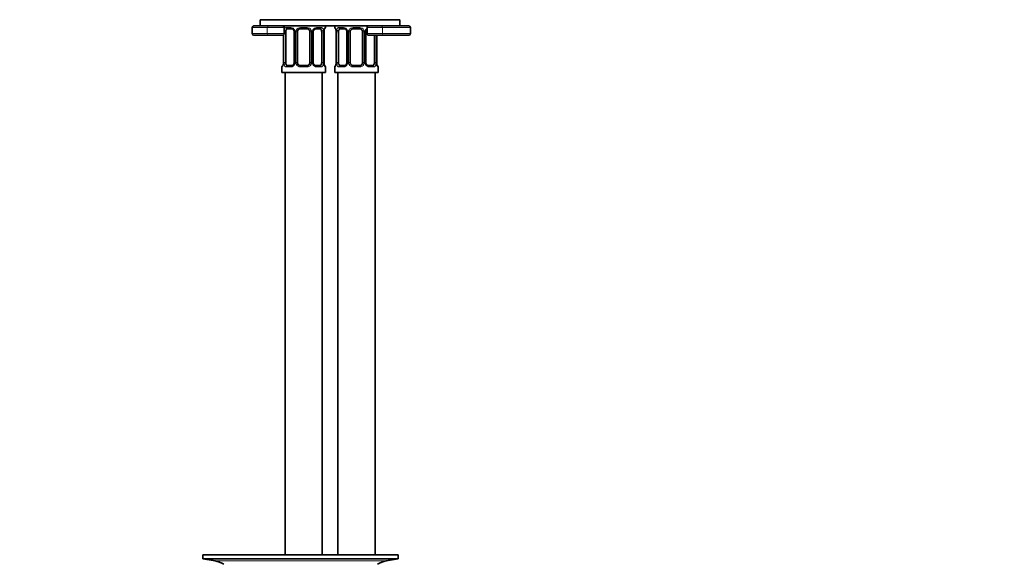
# Model space of a CAD drawing. Units: millimetres. Extents: x 0 to 1284, y 0 to 1730.
# Drawn here: x 609 to 927, y 921 to 1096 of the extents above; entities that cross this region are included whole.
import ezdxf
from ezdxf import colors
from ezdxf.entities.mleader import LeaderData, LeaderLine
from ezdxf.math import Vec2, Vec3

# ---------------------------------------------------------------- set-up
doc = ezdxf.new("R2010")
doc.units = ezdxf.units.MM
doc.layers.add('DV1_Défaut', color=7, linetype='Continuous')
doc.layers.add('Défaut', color=7, linetype='Continuous')

# ---------------------------------------------------------------- blocks, each defined once
blk = doc.blocks.new('_DOT')
at = {"color": 0}
blk.add_line((0, 0), (-1, 0), dxfattribs=at)
at = {"color": 0, "const_width": 0.333}
blk.add_lwpolyline([(-0.1665, 0, 1), (0.1665, 0, 1)], format="xyb", close=True, dxfattribs=at)
blk = doc.blocks.new('SE')
at = {"layer": 'DV1_Défaut', "color": 7, "linetype": 'Continuous', "lineweight": 35}
for p, q in [((732.01, 1096.27), (687.01, 1096.27)), ((687.01, 1096.27), (687.01, 1094.27)), ((732.01, 1094.27), (732.01, 1096.27)), ((684.41, 1093.77), (684.41, 1091.77)), ((689.69, 1094.27), (684.91, 1094.27)), ((689.69, 1094.27), (694.21, 1094.27)), ((721.93, 1094.27), (689.69, 1094.27)), ((694.71, 1091.77), (694.71, 1093.77)), ((695.22, 1082.47), (695.22, 1092.34)), ((697.11, 1093.34), (695.69, 1093.34)), ((697.96, 1092.34), (697.96, 1082.47)), ((699.01, 1082.47), (699.01, 1092.34)), ((702.01, 1093.34), (700.01, 1093.34)), ((703.01, 1092.34), (703.01, 1082.47)), ((704.07, 1082.47), (704.07, 1092.34)), ((706.34, 1093.34), (704.92, 1093.34)), ((706.81, 1092.34), (706.81, 1082.47)), ((707.56, 1082.47), (707.56, 1092.34)), ((707.57, 1092.34), (707.57, 1092.55)), ((708.01, 1093.74), (708.01, 1094.27)), ((711.01, 1094.27), (711.01, 1093.74)), ((711.47, 1092.34), (711.47, 1082.47)), ((712.22, 1082.47), (712.22, 1092.34)), ((714.11, 1093.34), (712.69, 1093.34)), ((714.96, 1092.34), (714.96, 1082.47)), ((716.01, 1082.47), (716.01, 1092.34)), ((719.01, 1093.34), (717.01, 1093.34)), ((720.01, 1092.34), (720.01, 1082.47)), ((721.07, 1082.47), (721.07, 1092.34)), ((721.43, 1093.77), (721.43, 1091.77)), ((721.93, 1094.27), (726.05, 1094.27)), ((734.91, 1094.27), (726.05, 1094.27)), ((735.41, 1091.77), (735.41, 1093.77)), ((684.91, 1091.27), (689.69, 1091.27)), ((694.21, 1091.27), (689.69, 1091.27)), ((694.47, 1091.27), (694.21, 1091.27)), ((694.47, 1091.34), (694.47, 1082.47)), ((726.05, 1091.27), (721.93, 1091.27)), ((723.81, 1091.27), (723.81, 1082.47)), ((724.56, 1082.47), (724.56, 1091.27)), ((726.05, 1091.27), (734.91, 1091.27)), ((694.01, 1081.07), (694.01, 1079.27)), ((694.46, 1082.47), (694.46, 1082.26)), ((695.69, 1081.47), (697.11, 1081.47)), ((700.01, 1081.47), (702.01, 1081.47)), ((704.92, 1081.47), (706.34, 1081.47)), ((708.01, 1079.27), (708.01, 1081.07)), ((711.01, 1081.07), (711.01, 1079.27)), ((711.46, 1082.47), (711.46, 1082.26)), ((712.69, 1081.47), (714.11, 1081.47)), ((717.01, 1081.47), (719.01, 1081.47)), ((721.92, 1081.47), (723.34, 1081.47)), ((725.01, 1079.27), (725.01, 1081.07)), ((694.01, 1079.27), (708.01, 1079.27)), ((695.01, 1079.27), (695.01, 923.77)), ((707.01, 923.77), (707.01, 1079.27)), ((711.01, 1079.27), (725.01, 1079.27)), ((712.01, 1079.27), (712.01, 923.77)), ((724.01, 923.77), (724.01, 1079.27)), ((668.51, 923.77), (731.51, 923.77)), ((668.51, 923.77), (668.51, 922.57)), ((668.51, 922.57), (731.51, 922.57)), ((668.51, 922.57), (672.41, 921.84)), ((700.85, 923.78), (700.85, 923.82)), ((700.85, 923.77), (700.85, 923.78)), ((701.85, 923.77), (701.85, 923.8)), ((727.62, 921.84), (731.51, 922.57)), ((731.51, 922.57), (731.51, 923.77))]:
    blk.add_line(p, q, dxfattribs=at)
at = {"layer": 'DV1_Défaut', "color": 7, "linetype": 'Continuous', "lineweight": 18}
for p, q in [((684.41, 1093.77), (689.28, 1093.77)), ((689.28, 1093.77), (689.28, 1091.77)), ((694.71, 1093.77), (689.28, 1093.77)), ((695.22, 1092.34), (694.71, 1092.34)), ((695.37, 1093.74), (696.87, 1093.74)), ((697.96, 1092.34), (698.2, 1092.34)), ((698.2, 1092.34), (698.2, 1082.47)), ((698.47, 1082.47), (698.47, 1092.34)), ((699.01, 1092.34), (698.47, 1092.34)), ((699.95, 1093.74), (702.08, 1093.74)), ((703.01, 1092.34), (703.56, 1092.34)), ((703.56, 1092.34), (703.56, 1082.47)), ((703.83, 1082.47), (703.83, 1092.34)), ((704.07, 1092.34), (703.83, 1092.34)), ((705.16, 1093.74), (706.66, 1093.74)), ((706.81, 1092.34), (707.42, 1092.34)), ((707.42, 1092.34), (707.42, 1082.47)), ((707.54, 1082.47), (707.54, 1092.34)), ((707.54, 1092.34), (707.56, 1092.34)), ((707.93, 1093.74), (708.01, 1093.74)), ((711.1, 1093.74), (711.01, 1093.74)), ((711.49, 1092.34), (711.47, 1092.34)), ((711.49, 1092.34), (711.49, 1082.47)), ((711.61, 1082.47), (711.61, 1092.34)), ((712.22, 1092.34), (711.61, 1092.34)), ((712.37, 1093.74), (713.87, 1093.74)), ((714.96, 1092.34), (715.2, 1092.34)), ((715.2, 1092.34), (715.2, 1082.47)), ((715.47, 1082.47), (715.47, 1092.34)), ((716.01, 1092.34), (715.47, 1092.34)), ((716.95, 1093.74), (719.08, 1093.74)), ((720.01, 1092.34), (720.56, 1092.34)), ((720.56, 1092.34), (720.56, 1082.47)), ((720.83, 1082.47), (720.83, 1092.34)), ((721.07, 1092.34), (720.83, 1092.34)), ((726.37, 1093.77), (721.43, 1093.77)), ((726.37, 1093.77), (726.37, 1091.77)), ((726.37, 1093.77), (735.41, 1093.77)), ((689.28, 1091.77), (684.41, 1091.77)), ((689.28, 1091.77), (694.71, 1091.77)), ((694.49, 1091.36), (694.49, 1082.47)), ((694.61, 1082.47), (694.61, 1091.47)), ((721.43, 1091.77), (726.37, 1091.77)), ((724.42, 1091.27), (724.42, 1082.47)), ((724.54, 1082.47), (724.54, 1091.27)), ((735.41, 1091.77), (726.37, 1091.77)), ((694.1, 1081.07), (694.01, 1081.07)), ((694.47, 1082.47), (694.49, 1082.47)), ((694.61, 1082.47), (695.22, 1082.47)), ((696.87, 1081.07), (695.37, 1081.07)), ((698.2, 1082.47), (697.96, 1082.47)), ((698.47, 1082.47), (699.01, 1082.47)), ((702.08, 1081.07), (699.95, 1081.07)), ((703.56, 1082.47), (703.01, 1082.47)), ((703.83, 1082.47), (704.07, 1082.47)), ((706.66, 1081.07), (705.16, 1081.07)), ((707.42, 1082.47), (706.81, 1082.47)), ((707.56, 1082.47), (707.54, 1082.47)), ((707.93, 1081.07), (708.01, 1081.07)), ((711.01, 1081.07), (711.1, 1081.07)), ((711.47, 1082.47), (711.49, 1082.47)), ((711.61, 1082.47), (712.22, 1082.47)), ((713.87, 1081.07), (712.37, 1081.07)), ((715.2, 1082.47), (714.96, 1082.47)), ((715.47, 1082.47), (716.01, 1082.47)), ((719.08, 1081.07), (716.95, 1081.07)), ((720.56, 1082.47), (720.01, 1082.47)), ((720.83, 1082.47), (721.07, 1082.47)), ((723.66, 1081.07), (722.16, 1081.07)), ((724.42, 1082.47), (723.81, 1082.47)), ((724.56, 1082.47), (724.54, 1082.47)), ((724.93, 1081.07), (725.01, 1081.07)), ((672.41, 921.84), (727.62, 921.84))]:
    blk.add_line(p, q, dxfattribs=at)
at = {"layer": 'DV1_Défaut', "color": 7, "linetype": 'Continuous', "lineweight": 35}
for centre, radius, start, end in [((684.91, 1093.77), 0.5, 90, 180), ((694.21, 1093.77), 0.5, 0, 90), ((697.32, 1092.44), 0.641, 351.6836, 31.824), ((700.01, 1092.34), 1, 154.4167, 180), ((700.01, 1092.34), 1, 90, 154.4167), ((702.01, 1092.34), 1, 25.5833, 90), ((702.01, 1092.34), 1, 0, 25.5833), ((704.82, 1092.42), 0.743, 151.2116, 185.9234), ((711.07, 1092.29), 3.51, 170.37, 175.7055), ((707.99, 1092.83), 0.384, 163.2979, 172.7557), ((707.61, 1093.74), 0.4, 300.2817, 0), ((711.41, 1093.74), 0.4, 180, 250.7041), ((708.96, 1092.4), 2.51, 11.1372, 14.9504), ((709.15, 1092.44), 2.32, 357.6101, 10.89), ((714.32, 1092.44), 0.641, 351.6836, 31.824), ((717.01, 1092.34), 1, 154.4167, 180), ((717.01, 1092.34), 1, 90, 154.4167), ((719.01, 1092.34), 1, 25.5833, 90), ((719.01, 1092.34), 1, 0, 25.5833), ((721.82, 1092.42), 0.743, 151.2116, 185.9234), ((721.93, 1093.77), 0.5, 90, 180), ((734.91, 1093.77), 0.5, 0, 90), ((684.91, 1091.77), 0.5, 180, 270), ((694.21, 1091.77), 0.5, 270, 0), ((721.93, 1091.77), 0.5, 180, 270), ((734.91, 1091.77), 0.5, 270, 0), ((694.41, 1081.07), 0.4, 123.3681, 180), ((694.04, 1081.98), 0.384, 343.2992, 352.7678), ((690.97, 1082.52), 3.5, 350.3691, 355.7069), ((697.21, 1082.39), 0.742, 331.2133, 5.926), ((700.01, 1082.47), 1, 180, 205.5833), ((700.01, 1082.47), 1, 205.5833, 270), ((702.01, 1082.47), 1, 270, 334.4167), ((702.01, 1082.47), 1, 334.4167, 0), ((704.71, 1082.38), 0.642, 171.6634, 211.8684), ((709.88, 1082.37), 2.31, 177.6094, 190.9006), ((710.01, 1082.4), 2.44, 191.0748, 194.9925), ((707.61, 1081.07), 0.4, 0, 70.9546), ((711.41, 1081.07), 0.4, 123.3681, 180), ((711.04, 1081.98), 0.384, 343.2992, 352.7678), ((707.97, 1082.52), 3.5, 350.3691, 355.7069), ((714.21, 1082.39), 0.742, 331.2133, 5.926), ((717.01, 1082.47), 1, 180, 205.5833), ((717.01, 1082.47), 1, 205.5833, 270), ((719.01, 1082.47), 1, 270, 334.4167), ((719.01, 1082.47), 1, 334.4167, 0), ((721.71, 1082.38), 0.642, 171.6634, 211.8684), ((726.88, 1082.37), 2.31, 177.6094, 190.9006), ((727.01, 1082.4), 2.44, 191.0748, 194.9925), ((724.61, 1081.07), 0.4, 0, 70.7041), ((670.8, 913.27), 8.72, 59.3385, 79.3603), ((700.01, 847.41), 76.41, 88.6257, 89.3757), ((729.23, 913.27), 8.72, 100.6397, 120.6615)]:
    blk.add_arc(centre, radius, start, end, dxfattribs=at)
at = {"layer": 'DV1_Défaut', "color": 7, "linetype": 'Continuous', "lineweight": 18}
for centre, radius, start, end in [((696.81, 1092.36), 1.39, 25.1473, 87.3249), ((696.82, 1092.35), 1.38, 359.8791, 25.9211), ((699.81, 1092.35), 1.34, 153.3511, 180.1815), ((699.94, 1092.25), 1.49, 89.2905, 152.1251), ((702.09, 1092.25), 1.49, 27.8747, 90.7097), ((702.22, 1092.35), 1.34, 359.817, 26.6505), ((705.21, 1092.35), 1.38, 154.0799, 180.1199), ((705.22, 1092.36), 1.39, 92.6748, 154.853), ((704.65, 1092.36), 2.78, 359.628, 12.1955), ((710.89, 1092.35), 3.35, 169.7304, 180.1284), ((708.14, 1092.35), 3.35, 359.8705, 10.2708), ((714.38, 1092.36), 2.78, 167.8078, 180.3687), ((713.81, 1092.36), 1.39, 25.1473, 87.3249), ((713.82, 1092.35), 1.38, 359.8791, 25.9211), ((716.81, 1092.35), 1.34, 153.3511, 180.1815), ((716.94, 1092.25), 1.49, 89.2905, 152.1251), ((719.09, 1092.25), 1.49, 27.8747, 90.7097), ((719.22, 1092.35), 1.34, 359.817, 26.6505), ((722.21, 1092.35), 1.38, 154.0799, 180.1199), ((722.22, 1092.36), 1.39, 125.0868, 154.853), ((691.14, 1082.46), 3.35, 349.7304, 0.1284), ((697.38, 1082.45), 2.78, 179.628, 192.1955), ((696.81, 1082.45), 1.39, 272.6748, 334.853), ((696.82, 1082.47), 1.38, 334.0799, 0.1199), ((699.81, 1082.47), 1.34, 179.817, 206.6505), ((699.94, 1082.56), 1.49, 207.8747, 270.7097), ((702.09, 1082.56), 1.49, 269.2905, 332.1251), ((702.22, 1082.47), 1.34, 333.3511, 0.1815), ((705.21, 1082.47), 1.38, 179.8791, 205.9211), ((705.22, 1082.45), 1.39, 205.1473, 267.3249), ((704.65, 1082.45), 2.78, 347.8078, 0.3687), ((710.89, 1082.46), 3.35, 179.8705, 190.2708), ((708.14, 1082.46), 3.35, 349.7304, 0.1284), ((714.38, 1082.45), 2.78, 179.628, 192.1955), ((713.81, 1082.45), 1.39, 272.6748, 334.853), ((713.82, 1082.47), 1.38, 334.0799, 0.1199), ((716.81, 1082.47), 1.34, 179.817, 206.6505), ((716.94, 1082.56), 1.49, 207.8747, 270.7097), ((719.09, 1082.56), 1.49, 269.2905, 332.1251), ((719.22, 1082.47), 1.34, 333.3511, 0.1815), ((722.21, 1082.47), 1.38, 179.8791, 205.9211), ((722.22, 1082.45), 1.39, 205.1473, 267.3249), ((721.65, 1082.45), 2.78, 347.8078, 0.3687), ((727.89, 1082.46), 3.35, 179.8705, 190.2708)]:
    blk.add_arc(centre, radius, start, end, dxfattribs=at)
for centre, major_axis, ratio, start_param, end_param in [((689.69, 1093.77), (0, -0.5), 0.808865, 3.141593, 4.712389), ((695.03, 1092.95), (0.391, -0.084), 0.411702, 3.836562, 5.508006), ((695.69, 1093.74), (0, -0.4), 0.806081, 4.712389, 6.283185), ((697.11, 1093.74), (0, -0.4), 0.591806, 4.712389, 6.283185), ((698.23, 1092.95), (0.363, 0.168), 0.191543, 1.963754, 3.151218), ((698.75, 1092.95), (0.361, -0.173), 0.155676, 4.398009, 6.283185), ((700.01, 1093.74), (0, -0.4), 0.151515, 4.712389, 6.283185), ((702.01, 1093.74), (0, -0.4), 0.151515, 0, 1.570796), ((703.28, 1092.95), (-0.361, -0.173), 0.155676, 0, 1.885177), ((703.8, 1092.95), (-0.363, 0.168), 0.191543, 3.131641, 4.319431), ((704.92, 1093.74), (0, -0.4), 0.591806, 0, 1.570796), ((706.34, 1093.74), (0, -0.4), 0.806081, 0, 1.570796), ((707, 1092.95), (-0.391, -0.084), 0.411702, 0.775179, 2.660356), ((707.21, 1092.95), (-0.394, 0.069), 0.426558, 3.119361, 3.530367), ((707.54, 1093.74), (0, -0.4), 0.988455, 0.635097, 1.570796), ((711.49, 1093.74), (0, -0.4), 0.988455, 4.712389, 5.616398), ((711.81, 1092.95), (0.394, 0.069), 0.426558, 2.752818, 3.147827), ((712.03, 1092.95), (0.391, -0.084), 0.411702, 3.62283, 5.508006), ((712.69, 1093.74), (0, -0.4), 0.806081, 4.712389, 6.283185), ((714.11, 1093.74), (0, -0.4), 0.591806, 4.712389, 6.283185), ((715.23, 1092.95), (0.363, 0.168), 0.191543, 1.963754, 3.151218), ((715.75, 1092.95), (0.361, -0.173), 0.155676, 4.398009, 6.283185), ((717.01, 1093.74), (0, -0.4), 0.151515, 4.712389, 6.283185), ((719.01, 1093.74), (0, -0.4), 0.151515, 0, 1.570796), ((720.28, 1092.95), (-0.361, -0.173), 0.155676, 0, 1.885177), ((720.8, 1092.95), (-0.363, 0.168), 0.191543, 3.131641, 4.319431), ((726.05, 1093.77), (0, -0.5), 0.645606, 1.570796, 3.141593), ((689.69, 1091.77), (0, -0.5), 0.808865, 4.712389, 6.283185), ((726.05, 1091.77), (0, 0.5), 0.645606, 3.141593, 4.712389), ((694.49, 1081.07), (0, -0.4), 0.988455, 3.73828, 4.712389), ((694.81, 1081.87), (0.394, -0.069), 0.426558, 3.119978, 3.530367), ((695.03, 1081.87), (-0.391, -0.084), 0.411702, 3.916772, 5.801948), ((695.69, 1081.07), (0, -0.4), 0.806081, 3.141593, 4.712389), ((697.11, 1081.07), (0, -0.4), 0.591806, 3.141593, 4.712389), ((698.23, 1081.87), (0.363, -0.168), 0.191543, 3.125798, 4.319431), ((698.75, 1081.87), (-0.361, -0.173), 0.155676, 3.141593, 5.026769), ((700.01, 1081.07), (0, -0.4), 0.151515, 3.141593, 4.712389), ((702.01, 1081.07), (0, -0.4), 0.151515, 1.570796, 3.141593), ((703.28, 1081.87), (0.361, -0.173), 0.155676, 1.256416, 3.141593), ((703.8, 1081.87), (-0.363, -0.168), 0.191543, 1.963754, 3.156984), ((704.92, 1081.07), (0, -0.4), 0.591806, 1.570796, 3.141593), ((706.34, 1081.07), (0, -0.4), 0.806081, 1.570796, 3.141593), ((707, 1081.87), (0.391, -0.084), 0.411702, 0.481237, 2.366414), ((707.21, 1081.87), (-0.394, -0.069), 0.426558, 2.752818, 3.149127), ((707.54, 1081.07), (0, -0.4), 0.988455, 1.570796, 2.479582), ((711.49, 1081.07), (0, -0.4), 0.988455, 3.73828, 4.712389), ((711.81, 1081.87), (0.394, -0.069), 0.426558, 3.119978, 3.530367), ((712.03, 1081.87), (-0.391, -0.084), 0.411702, 3.916772, 5.801948), ((712.69, 1081.07), (0, -0.4), 0.806081, 3.141593, 4.712389), ((714.11, 1081.07), (0, -0.4), 0.591806, 3.141593, 4.712389), ((715.23, 1081.87), (0.363, -0.168), 0.191543, 3.125798, 4.319431), ((715.75, 1081.87), (-0.361, -0.173), 0.155676, 3.141593, 5.026769), ((717.01, 1081.07), (0, -0.4), 0.151515, 3.141593, 4.712389), ((719.01, 1081.07), (0, -0.4), 0.151515, 1.570796, 3.141593), ((720.28, 1081.87), (0.361, -0.173), 0.155676, 1.256416, 3.141593), ((720.8, 1081.87), (-0.363, -0.168), 0.191543, 1.963754, 3.156984), ((721.92, 1081.07), (0, -0.4), 0.591806, 1.570796, 3.141593), ((723.34, 1081.07), (0, -0.4), 0.806081, 1.570796, 3.141593), ((724, 1081.87), (0.391, -0.084), 0.411702, 0.481237, 2.366414), ((724.21, 1081.87), (-0.394, -0.069), 0.426558, 2.752818, 3.149127), ((724.54, 1081.07), (0, -0.4), 0.988455, 1.570796, 2.479582)]:
    blk.add_ellipse(centre, major_axis=major_axis, ratio=ratio, start_param=start_param, end_param=end_param, dxfattribs=at)
at = {"layer": 'DV1_Défaut', "color": 7, "linetype": 'Continuous', "lineweight": 35}
for centre, major_axis, start_param, end_param in [((695.92, 1092.34), (0, 1), 1.124283, 1.570796), ((695.92, 1092.34), (0, -1), 3.141593, 4.265876), ((706.11, 1092.34), (0, 1), 5.158902, 6.283185), ((706.11, 1092.34), (0, 1), 4.712389, 5.158902), ((712.92, 1092.34), (0, -1), 4.265876, 4.712389), ((712.92, 1092.34), (0, -1), 3.141593, 4.265876), ((695.92, 1082.47), (0, -1), 4.712389, 5.158902), ((695.92, 1082.47), (0, -1), 5.158902, 6.283185), ((706.11, 1082.47), (0, 1), 3.141593, 4.265876), ((706.11, 1082.47), (0, 1), 4.265876, 4.712389), ((712.92, 1082.47), (0, -1), 4.712389, 5.158902), ((712.92, 1082.47), (0, -1), 5.158902, 6.283185), ((723.11, 1082.47), (0, 1), 3.141593, 4.265876), ((723.11, 1082.47), (0, -1), 1.124283, 1.570796)]:
    blk.add_ellipse(centre, major_axis=major_axis, ratio=0.707107, start_param=start_param, end_param=end_param, dxfattribs=at)
at = {"layer": 'DV1_Défaut', "color": 7, "linetype": 'Continuous', "lineweight": 18}
for points, knots in [([(694.7, 1093.07), (694.72, 1093.15), (694.75, 1093.22), (694.82, 1093.38), (694.88, 1093.47), (695, 1093.6), (695.06, 1093.66), (695.21, 1093.73), (695.29, 1093.74), (695.37, 1093.74)], [0, 0, 0, 0, 0.178528, 0.178528, 0.452352, 0.452352, 0.726176, 0.726176, 1, 1, 1, 1]), ([(695.69, 1093.34), (695.64, 1093.34), (695.59, 1093.33), (695.5, 1093.28), (695.46, 1093.24), (695.36, 1093.09), (695.31, 1092.95), (695.29, 1092.78)], [0, 0, 0, 0, 0.25, 0.25, 0.5, 0.5, 1, 1, 1, 1]), ([(706.74, 1092.78), (706.73, 1092.86), (706.71, 1092.94), (706.66, 1093.08), (706.63, 1093.14), (706.53, 1093.29), (706.44, 1093.34), (706.34, 1093.34)], [0, 0, 0, 0, 0.25, 0.25, 0.5, 0.5, 1, 1, 1, 1]), ([(706.66, 1093.74), (706.74, 1093.74), (706.82, 1093.73), (706.97, 1093.66), (707.03, 1093.6), (707.15, 1093.47), (707.21, 1093.38), (707.3, 1093.19), (707.33, 1093.07), (707.36, 1092.95)], [0, 0, 0, 0, 0.25, 0.25, 0.5, 0.5, 0.75, 0.75, 1, 1, 1, 1]), ([(707.59, 1092.95), (707.61, 1093.07), (707.64, 1093.18), (707.7, 1093.38), (707.74, 1093.47), (707.8, 1093.6), (707.83, 1093.66), (707.89, 1093.73), (707.91, 1093.74), (707.93, 1093.74)], [0, 0, 0, 0, 0.25, 0.25, 0.5, 0.5, 0.75, 0.75, 1, 1, 1, 1]), ([(711.1, 1093.74), (711.12, 1093.74), (711.14, 1093.73), (711.2, 1093.66), (711.23, 1093.6), (711.29, 1093.47), (711.33, 1093.38), (711.39, 1093.19), (711.42, 1093.07), (711.44, 1092.95)], [0, 0, 0, 0, 0.25, 0.25, 0.5, 0.5, 0.75, 0.75, 1, 1, 1, 1]), ([(711.67, 1092.95), (711.7, 1093.07), (711.73, 1093.18), (711.82, 1093.38), (711.88, 1093.47), (712, 1093.6), (712.06, 1093.66), (712.21, 1093.73), (712.29, 1093.74), (712.37, 1093.74)], [0, 0, 0, 0, 0.25, 0.25, 0.5, 0.5, 0.75, 0.75, 1, 1, 1, 1]), ([(712.69, 1093.34), (712.64, 1093.34), (712.59, 1093.33), (712.5, 1093.28), (712.46, 1093.24), (712.36, 1093.09), (712.31, 1092.95), (712.29, 1092.78)], [0, 0, 0, 0, 0.25, 0.25, 0.5, 0.5, 1, 1, 1, 1]), ([(694.44, 1081.87), (694.42, 1081.74), (694.39, 1081.63), (694.33, 1081.43), (694.29, 1081.35), (694.23, 1081.21), (694.2, 1081.16), (694.14, 1081.09), (694.12, 1081.07), (694.1, 1081.07)], [0, 0, 0, 0, 0.25, 0.25, 0.5, 0.5, 0.75, 0.75, 1, 1, 1, 1]), ([(695.37, 1081.07), (695.29, 1081.07), (695.21, 1081.09), (695.06, 1081.16), (695, 1081.21), (694.88, 1081.35), (694.82, 1081.43), (694.73, 1081.63), (694.7, 1081.74), (694.67, 1081.87)], [0, 0, 0, 0, 0.25, 0.25, 0.5, 0.5, 0.75, 0.75, 1, 1, 1, 1]), ([(695.29, 1082.04), (695.3, 1081.95), (695.32, 1081.87), (695.37, 1081.73), (695.4, 1081.67), (695.5, 1081.53), (695.59, 1081.47), (695.69, 1081.47)], [0, 0, 0, 0, 0.25, 0.25, 0.5, 0.5, 1, 1, 1, 1]), ([(706.34, 1081.47), (706.39, 1081.47), (706.44, 1081.48), (706.53, 1081.54), (706.57, 1081.57), (706.67, 1081.72), (706.72, 1081.86), (706.74, 1082.04)], [0, 0, 0, 0, 0.25, 0.25, 0.5, 0.5, 1, 1, 1, 1]), ([(707.36, 1081.87), (707.33, 1081.74), (707.3, 1081.63), (707.21, 1081.43), (707.15, 1081.35), (707.03, 1081.21), (706.97, 1081.16), (706.82, 1081.09), (706.74, 1081.07), (706.66, 1081.07)], [0, 0, 0, 0, 0.25, 0.25, 0.5, 0.5, 0.75, 0.75, 1, 1, 1, 1]), ([(707.93, 1081.07), (707.91, 1081.07), (707.89, 1081.09), (707.83, 1081.16), (707.8, 1081.21), (707.74, 1081.35), (707.7, 1081.43), (707.64, 1081.63), (707.61, 1081.74), (707.59, 1081.87)], [0, 0, 0, 0, 0.25, 0.25, 0.5, 0.5, 0.75, 0.75, 1, 1, 1, 1]), ([(711.44, 1081.87), (711.42, 1081.74), (711.39, 1081.63), (711.33, 1081.43), (711.29, 1081.35), (711.23, 1081.21), (711.2, 1081.16), (711.14, 1081.09), (711.12, 1081.07), (711.1, 1081.07)], [0, 0, 0, 0, 0.25, 0.25, 0.5, 0.5, 0.75, 0.75, 1, 1, 1, 1]), ([(712.37, 1081.07), (712.29, 1081.07), (712.21, 1081.09), (712.06, 1081.16), (712, 1081.21), (711.88, 1081.35), (711.82, 1081.43), (711.73, 1081.63), (711.7, 1081.74), (711.67, 1081.87)], [0, 0, 0, 0, 0.25, 0.25, 0.5, 0.5, 0.75, 0.75, 1, 1, 1, 1]), ([(712.29, 1082.04), (712.3, 1081.95), (712.32, 1081.87), (712.37, 1081.73), (712.4, 1081.67), (712.5, 1081.53), (712.59, 1081.47), (712.69, 1081.47)], [0, 0, 0, 0, 0.25, 0.25, 0.5, 0.5, 1, 1, 1, 1]), ([(723.34, 1081.47), (723.39, 1081.47), (723.44, 1081.48), (723.53, 1081.54), (723.57, 1081.57), (723.67, 1081.72), (723.72, 1081.86), (723.74, 1082.04)], [0, 0, 0, 0, 0.25, 0.25, 0.5, 0.5, 1, 1, 1, 1]), ([(724.36, 1081.87), (724.33, 1081.74), (724.3, 1081.63), (724.21, 1081.43), (724.15, 1081.35), (724.03, 1081.21), (723.97, 1081.16), (723.82, 1081.09), (723.74, 1081.07), (723.66, 1081.07)], [0, 0, 0, 0, 0.25, 0.25, 0.5, 0.5, 0.75, 0.75, 1, 1, 1, 1]), ([(724.93, 1081.07), (724.91, 1081.07), (724.89, 1081.09), (724.83, 1081.16), (724.8, 1081.21), (724.74, 1081.35), (724.7, 1081.43), (724.64, 1081.63), (724.61, 1081.74), (724.59, 1081.87)], [0, 0, 0, 0, 0.25, 0.25, 0.5, 0.5, 0.75, 0.75, 1, 1, 1, 1])]:
    blk.add_open_spline(points, degree=3, knots=knots, dxfattribs=at)
at = {"layer": 'DV1_Défaut', "color": 7, "linetype": 'Continuous', "lineweight": 35}
for points, knots in [([(697.11, 1093.34), (697.12, 1093.34), (697.19, 1093.35), (697.38, 1093.3), (697.64, 1093.12), (697.82, 1092.91), (697.86, 1092.79), (697.86, 1092.78)], [0, 0, 0, 0, 0.018661, 0.327073, 0.657959, 0.976949, 1, 1, 1, 1]), ([(704.16, 1092.78), (704.17, 1092.79), (704.21, 1092.9), (704.36, 1093.1), (704.62, 1093.28), (704.83, 1093.36), (704.91, 1093.34), (704.92, 1093.34)], [0, 0, 0, 0, 0.015065, 0.314957, 0.63148, 0.951222, 1, 1, 1, 1]), ([(707.62, 1092.94), (707.65, 1093.04), (707.68, 1093.22), (707.75, 1093.39), (707.79, 1093.45), (707.79, 1093.45), (707.77, 1093.43), (707.76, 1093.42)], [0, 0, 0, 0, 0.289945, 0.594278, 0.792317, 0.919568, 1, 1, 1, 1]), ([(711.24, 1093.45), (711.24, 1093.45), (711.25, 1093.44), (711.29, 1093.36), (711.34, 1093.23), (711.37, 1093.1), (711.38, 1093.04)], [0, 0, 0, 0, 0.1551645, 0.4089709, 0.7866914, 1, 1, 1, 1]), ([(714.11, 1093.34), (714.12, 1093.34), (714.19, 1093.35), (714.38, 1093.3), (714.64, 1093.12), (714.82, 1092.91), (714.86, 1092.79), (714.86, 1092.78)], [0, 0, 0, 0, 0.018661, 0.327073, 0.657959, 0.976949, 1, 1, 1, 1]), ([(721.16, 1092.78), (721.17, 1092.79), (721.21, 1092.9), (721.31, 1093.03), (721.41, 1093.12), (721.43, 1093.14)], [0, 0, 0, 0, 0.03761, 0.786296, 1, 1, 1, 1]), ([(694.41, 1081.87), (694.38, 1081.77), (694.35, 1081.59), (694.28, 1081.43), (694.24, 1081.36), (694.24, 1081.36), (694.26, 1081.38), (694.27, 1081.39)], [0, 0, 0, 0, 0.289197, 0.592745, 0.790274, 0.917197, 1, 1, 1, 1]), ([(697.87, 1082.03), (697.86, 1082.03), (697.82, 1081.92), (697.67, 1081.72), (697.41, 1081.53), (697.2, 1081.46), (697.12, 1081.47), (697.11, 1081.48)], [0, 0, 0, 0, 0.01522, 0.315078, 0.631565, 0.95127, 1, 1, 1, 1]), ([(704.92, 1081.47), (704.91, 1081.47), (704.84, 1081.46), (704.65, 1081.51), (704.39, 1081.7), (704.21, 1081.9), (704.17, 1082.02), (704.17, 1082.03)], [0, 0, 0, 0, 0.018654, 0.326951, 0.657713, 0.976585, 1, 1, 1, 1]), ([(707.79, 1081.36), (707.79, 1081.36), (707.78, 1081.38), (707.74, 1081.45), (707.69, 1081.59), (707.66, 1081.72), (707.65, 1081.77)], [0, 0, 0, 0, 0.155165, 0.408971, 0.786691, 1, 1, 1, 1]), ([(711.41, 1081.87), (711.38, 1081.77), (711.35, 1081.59), (711.28, 1081.43), (711.24, 1081.36), (711.24, 1081.36), (711.26, 1081.38), (711.27, 1081.39)], [0, 0, 0, 0, 0.289197, 0.592745, 0.790274, 0.917197, 1, 1, 1, 1]), ([(714.87, 1082.03), (714.86, 1082.03), (714.82, 1081.92), (714.67, 1081.72), (714.41, 1081.53), (714.2, 1081.46), (714.12, 1081.47), (714.11, 1081.48)], [0, 0, 0, 0, 0.01522, 0.315078, 0.631565, 0.95127, 1, 1, 1, 1]), ([(721.92, 1081.47), (721.91, 1081.47), (721.84, 1081.46), (721.65, 1081.51), (721.39, 1081.7), (721.21, 1081.9), (721.17, 1082.02), (721.17, 1082.03)], [0, 0, 0, 0, 0.018654, 0.326951, 0.657713, 0.976585, 1, 1, 1, 1]), ([(724.79, 1081.36), (724.79, 1081.36), (724.78, 1081.38), (724.74, 1081.45), (724.69, 1081.59), (724.66, 1081.72), (724.65, 1081.77)], [0, 0, 0, 0, 0.155165, 0.408971, 0.786691, 1, 1, 1, 1])]:
    blk.add_open_spline(points, degree=3, knots=knots, dxfattribs=at)

msp = doc.modelspace()

# ---------------------------------------------------------------- block references
at = {"layer": 'Défaut'}
msp.add_blockref('SE', (0, 0), dxfattribs=at)

# ---------------------------------------------------------------- leaders
at = {"layer": 'Défaut', "color": 7, "linetype": 'Continuous', "lineweight": 18}
ml = msp.add_multileader_mtext('Standard', dxfattribs=at)
ml.set_content('{\\pxsm0.9;\\fSolid Edge ISO|b1||i0||c0|p34;\\W1.;04/09/2017\\P}', color=256)
ml.set_leader_properties()
ml.set_arrow_properties(name='DOT')
ml.build(insert=Vec2(0, 0))
ml.multileader.update_dxf_attribs({"leader_type": 0, "dogleg_length": 0, "arrow_head_size": 12})
ctx = ml.context
ctx.base_point, ctx.char_height, ctx.arrow_head_size, ctx.landing_gap_size = Vec3(1051.94, 1722.49), 12, 12, 4.2
notes = []
notes.append((ctx, [(0, (0, 0, 0), (0, 0), (1, 0), 1, [])]))
ctx.mtext.insert = Vec3(1053.94, 1728.61)
for ctx, leaders in notes:
    for number, flags, end, landing, length, lines in leaders:
        leader = LeaderData()
        leader.index, (leader.has_last_leader_line, leader.has_dogleg_vector, leader.attachment_direction) = number, flags
        leader.last_leader_point, leader.dogleg_vector, leader.dogleg_length = Vec3(end), Vec3(landing), length
        for number, points, colour, breaks in lines:
            line = LeaderLine()
            line.index, line.vertices, line.color, line.breaks = number, Vec3.list(points), colors.encode_raw_color(colour), breaks
            leader.lines.append(line)
        ctx.leaders.append(leader)

doc.saveas('drawing.dxf')
